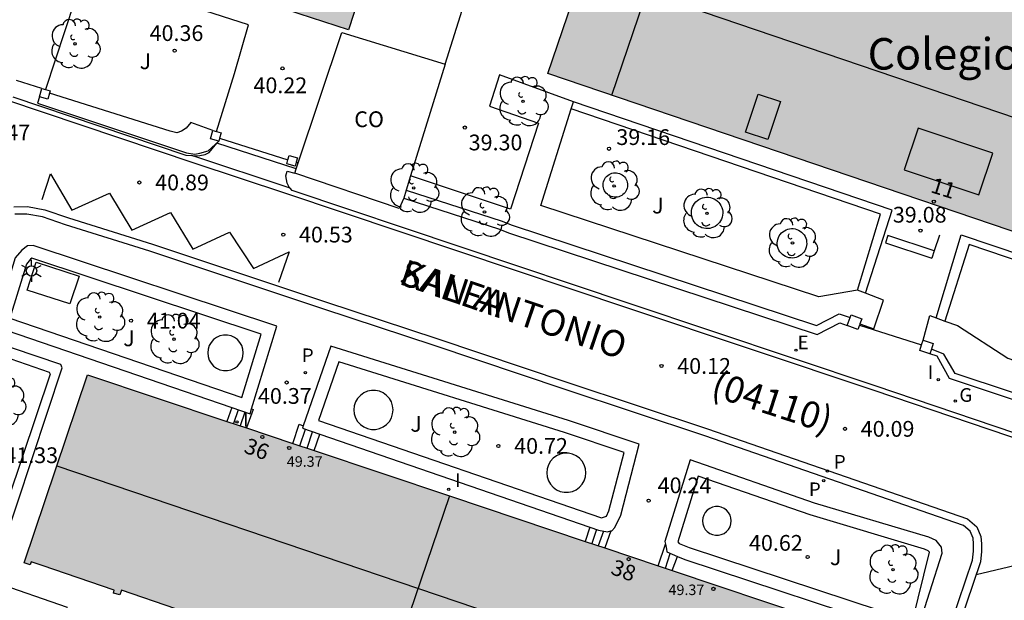
# Model space of a CAD drawing. Units: millimetres. Extents: x 585543 to 585896, y 4796789 to 4797041.
# Drawn here: x 585699 to 585746, y 4796856 to 4796884 of the extents above; entities that cross this region are included whole.
import ezdxf
from ezdxf.enums import TextEntityAlignment as Align

# ---------------------------------------------------------------- set-up
doc = ezdxf.new("R2010")
doc.units = ezdxf.units.MM
for name, color, linetype in [('020204', 9, 'Continuous'), ('020308', 9, 'Continuous'), ('060108', 9, 'Continuous'), ('060113', 4, 'Continuous'), ('060117', 9, 'Continuous'), ('060126', 9, 'Continuous'), ('060130', 9, 'Continuous'), ('060141', 9, 'Continuous'), ('070105', 6, 'Continuous'), ('070106', 6, 'Continuous'), ('070110', 9, 'Continuous'), ('080106', 1, 'Continuous'), ('080107', 9, 'Continuous'), ('080109', 9, 'Continuous'), ('080110', 9, 'Continuous'), ('080118', 9, 'Continuous'), ('080201', 9, 'Continuous'), ('080202', 9, 'Continuous'), ('080301', 9, 'Continuous'), ('080302', 9, 'Continuous'), ('080303', 9, 'Continuous'), ('080304', 9, 'Continuous'), ('080306', 9, 'Continuous'), ('080308', 9, 'Continuous'), ('080312', 8, 'Continuous'), ('100105', 3, 'Continuous'), ('100107', 3, 'Continuous'), ('100110', 32, 'Continuous'), ('100116', 71, 'Continuous'), ('100202', 3, 'Continuous'), ('100302', 7, 'Continuous'), ('210201', 9, 'Continuous'), ('210205', 4, 'Continuous'), ('210301', 9, 'Continuous'), ('210305', 4, 'Continuous'), ('220205', 1, 'Continuous'), ('220305', 1, 'Continuous'), ('230204', 9, 'Continuous'), ('230304', 9, 'Continuous'), ('250203', 9, 'Continuous'), ('260101', 9, 'Continuous'), ('270204', 9, 'Continuous'), ('270304', 9, 'Continuous'), ('990501', 21, 'Continuous')]:
    doc.layers.add(name, color=color, linetype=linetype)
doc.layers.add('080111', color=7, linetype='Continuous', lineweight=30)
doc.styles.add('ARIAL', font='ARIAL.TTF', dxfattribs={"height": 1})
doc.styles.add('ARIALI', font='ARIALI.TTF', dxfattribs={"height": 1})
doc.styles.add('ROMANS', font='romans__.ttf', dxfattribs={"height": 1})

# ---------------------------------------------------------------- blocks, each defined once
blk = doc.blocks.new('COTAPU')
blk.add_circle((0, 0), 0.075)
blk = doc.blocks.new('ARBOL')
blk.add_circle((0, 0), 0.0587)
for centre, radius, start, end in [((-0.28, 0.855), 0.3, 359.2878, 173.6078), ((0.097, 0.97), 0.21, 23.1565, 160.4665), ((0.438, 0.881), 0.24, 301.578, 139.328), ((-0.564, 0.381), 0.532, 92.28, 254.58), ((0.656, 0.288), 0.443, 319.8556, 114.7656), ((-0.091, 0.321), 0.12, 119.14, 310.56), ((0.819, -0.249), 0.383, 235.5275, 62.0275), ((-0.556, -0.339), 0.555, 142.64, 266.54), ((-0.039, -0.384), 0.21, 189.64, 323.88), ((-0.301, -0.676), 0.45, 213.78, 295.32), ((0.299, -0.624), 0.532, 224.67, 0.24)]:
    blk.add_arc(centre, radius, start, end)
blk = doc.blocks.new('REIND')
blk.add_circle((0, 0), 0.055)
blk = doc.blocks.new('PLUVI3')
blk.add_circle((0, 0), 0.055)
blk = doc.blocks.new('PLUVI1')
blk.add_circle((0, 0), 0.055)
blk = doc.blocks.new('REGAS')
blk.add_circle((0, 0), 0.055)
blk = doc.blocks.new('BloquePortal')
blk.add_circle((0, 0), 0.075)
at = {"flags": 5}
blk.add_attdef('INDICE', text='', height=0.75, dxfattribs=at).set_placement((0, 0), align=Align.MIDDLE_CENTER)
blk = doc.blocks.new('PUNTO')
blk.add_circle((0, 0), 0.075)
blk = doc.blocks.new('REGELE')
blk.add_circle((0, 0), 0.055)
blk = doc.blocks.new('FAROLJ')
for p, q in [((0, 0.248), (0, 0.528)), ((-0.215, 0.124), (-0.458, 0.264)), ((0.215, 0.124), (0.458, 0.264)), ((-0.215, -0.124), (-0.458, -0.264)), ((0, -0.248), (0, -0.528)), ((0.215, -0.124), (0.458, -0.264))]:
    blk.add_line(p, q)
blk.add_circle((0, 0), 0.248)

msp = doc.modelspace()

# ---------------------------------------------------------------- hatches: boundary and pattern name
at = {"layer": '990501'}
for points in [[(585710.44, 4796893.895), (585696.172, 4796898.468), (585695.472, 4796896.283), (585692.96, 4796897.164), (585690.733, 4796890.812), (585711.1, 4796884.316), (585714.62, 4796883.172), (585716.36, 4796888.523), (585716.446, 4796888.751), (585711.952, 4796890.298), (585711.8, 4796889.873), (585709.356, 4796890.7)], [(585763.745, 4796878.541), (585727.387, 4796890.741), (585724.109, 4796881.092), (585760.437, 4796868.748), (585759.198, 4796865.082), (585765.275, 4796862.946), (585768.255, 4796871.804), (585761.943, 4796873.206)], [(585702.213, 4796866.749), (585699.188, 4796857.791), (585699.473, 4796857.697), (585699.523, 4796857.849), (585700.043, 4796857.675), (585703.473, 4796856.49), (585703.447, 4796856.36), (585703.739, 4796856.272), (585703.82, 4796856.5), (585706.409, 4796855.605), (585706.373, 4796855.488), (585706.65, 4796855.403), (585706.684, 4796855.51), (585733.68, 4796846.38), (585735.425, 4796851.542), (585736.63, 4796855.216)]]:
    msp.add_hatch(color=256, dxfattribs=at).paths.add_polyline_path(points)

# ---------------------------------------------------------------- linework, layer by layer
at = {"layer": '060108'}
for points in [[(585698.659, 4796879.974, 41.267), (585706.892, 4796877.197, 40.669), (585707.174, 4796877.178, 40.67)], [(585707.174, 4796877.178, 40.67), (585707.236, 4796877.174, 40.67), (585707.553, 4796877.184, 40.653), (585707.799, 4796877.234, 40.648), (585707.992, 4796877.332, 40.65), (585708.364, 4796877.77, 40.656)], [(585708.364, 4796877.77, 40.656), (585708.448, 4796877.868, 40.658)], [(585711.845, 4796875.636, 40.495), (585711.805, 4796875.686, 40.503), (585711.7, 4796875.875, 40.502), (585711.647, 4796876.217, 40.504), (585711.708, 4796876.442, 40.51), (585712.067, 4796876.351, 40.531)], [(585766.117, 4796857.782, 40.038), (585763.175, 4796858.721, 40.039), (585762.514, 4796858.475, 39.967), (585739.675, 4796866.224, 40.023), (585728.019, 4796870.12, 40.035), (585711.942, 4796875.516, 40.476), (585711.845, 4796875.636, 40.495)], [(585740.307, 4796846.118, 40.69), (585744.307, 4796857.93, 40.082), (585744.347, 4796858.358, 40.078), (585744.355, 4796858.694, 40.066), (585744.335, 4796858.97, 40.062), (585744.191, 4796859.298, 40.066), (585743.871, 4796859.574, 40.058), (585731.568, 4796863.846, 40.062), (585724.884, 4796866.07, 40.19), (585718.696, 4796868.138, 40.322), (585713.4, 4796869.89, 40.358), (585705.169, 4796872.638, 40.958), (585701.165, 4796873.89, 41.098), (585700.061, 4796874.266, 41.21), (585699.313, 4796874.398, 41.23), (585698.753, 4796874.386, 41.246)]]:
    msp.add_polyline3d(points, dxfattribs=at)
at = {"layer": '060113'}
for points in [[(585696.543, 4796880.441, 41.37), (585707.263, 4796876.833, 40.67), (585711.618, 4796875.395, 40.475), (585727.947, 4796869.914, 40.027), (585739.605, 4796866.018, 40.015), (585762.53, 4796858.24, 39.958), (585763.232, 4796858.484, 40.058), (585775.046, 4796854.712, 40.039), (585796.025, 4796847.799, 40.389), (585796.939, 4796847.422, 40.464), (585799.34, 4796846.411, 40.735), (585801.949, 4796845.23, 41.061), (585804.396, 4796843.939, 41.373), (585806.887, 4796842.542, 41.655), (585808.73, 4796841.414, 41.881), (585810.719, 4796840.087, 42.151), (585811.66, 4796839.341, 42.46), (585812.674, 4796838.503, 42.639), (585813.543, 4796837.566, 42.799), (585813.7, 4796837.409, 42.834), (585816.66, 4796833.878, 43.357), (585820.063, 4796827.826, 44.033)], [(585711.845, 4796875.636, 40.495), (585707.174, 4796877.178, 40.67)], [(585698.704, 4796874.738, 41.198), (585699.358, 4796874.751, 41.185), (585700.171, 4796874.607, 41.166), (585701.297, 4796874.223, 41.053), (585705.299, 4796872.972, 40.913), (585713.532, 4796870.223, 40.313), (585718.826, 4796868.471, 40.277), (585725.015, 4796866.403, 40.145), (585731.7, 4796864.179, 40.017), (585744.069, 4796859.885, 40.012), (585744.505, 4796859.512, 40.006), (585744.709, 4796859.053, 39.978), (585744.736, 4796858.697, 39.968), (585744.728, 4796858.331, 39.974), (585744.682, 4796857.847, 39.967), (585740.668, 4796845.994, 40.566)]]:
    msp.add_polyline3d(points, dxfattribs=at)
at = {"layer": '060117'}
for points in [[(585742.48, 4796872.649, 39.191), (585740.277, 4796873.381, 39.191), (585740.162, 4796873.035, 39.361), (585742.365, 4796872.303, 39.361)], [(585709.069, 4796865.189, 41.112), (585708.84, 4796864.528, 41.115)], [(585710.011, 4796865.121, 40.629), (585710.083, 4796865.097, 40.589), (585709.776, 4796864.215, 40.593)], [(585711.97, 4796863.48, 40.691), (585712.28, 4796864.39, 40.691), (585712.473, 4796864.325, 40.777)], [(585712.993, 4796863.137, 41.141), (585713.255, 4796863.923, 41.141)], [(585726.1, 4796859.499, 41.128), (585725.88, 4796858.818, 41.116)], [(585727.098, 4796859.315, 40.59), (585726.815, 4796858.505, 40.594)], [(585729.356, 4796857.654, 40.801), (585729.699, 4796858.683, 40.801)], [(585730.024, 4796857.43, 41.14), (585730.266, 4796858.105, 41.133)]]:
    msp.add_polyline3d(points, dxfattribs=at)
at = {"layer": '060126'}
for points in [[(585742.743, 4796873.401, 39.135), (585742.48, 4796872.649, 39.293)], [(585742.48, 4796872.649, 39.293), (585742.365, 4796872.303, 39.361)]]:
    msp.add_polyline3d(points, dxfattribs=at)
at = {"layer": '060130'}
msp.add_polyline3d([(585712.132, 4796876.547, 40.498), (585708.364, 4796877.77, 40.611)], dxfattribs=at)
at = {"layer": '060141'}
for points in [[(585709.381, 4796865.082, 40.939), (585709.152, 4796864.424, 40.941)], [(585709.692, 4796864.975, 40.765), (585709.464, 4796864.32, 40.767)], [(585712.312, 4796863.368, 40.841), (585712.575, 4796864.157, 40.841)], [(585712.652, 4796863.251, 40.991), (585712.915, 4796864.04, 40.991)], [(585726.426, 4796859.386, 40.94), (585726.192, 4796858.714, 40.942)], [(585726.748, 4796859.311, 40.766), (585726.504, 4796858.61, 40.768)], [(585729.697, 4796857.539, 40.951), (585729.931, 4796858.243, 40.951)]]:
    msp.add_polyline3d(points, dxfattribs=at)
at = {"layer": '070105'}
for points in [[(585719.215, 4796881.54, 42.815), (585723.82, 4796896.155, 38.735)], [(585712.134, 4796876.864, 41.988), (585712.227, 4796876.833, 41.989)], [(585717.254, 4796875.16, 40.454), (585721.801, 4796873.675, 40.327), (585722.233, 4796873.51, 40.315), (585736.919, 4796868.659, 40.06), (585737.993, 4796869.218, 40.05), (585738.349, 4796869.094, 40.028)], [(585717.372, 4796875.542, 40.454), (585721.925, 4796874.055, 40.327), (585722.358, 4796873.89, 40.309), (585736.884, 4796869.092, 40.057), (585737.961, 4796869.652, 40.046), (585738.488, 4796869.469, 40.022)], [(585767.329, 4796858.623, 40.51), (585759.408, 4796861.156, 40.083), (585743.205, 4796866.578, 40.067), (585742.626, 4796867.63, 40.045), (585742.282, 4796867.75, 40.029)]]:
    msp.add_polyline3d(points, dxfattribs=at)
at = {"layer": '070106'}
for points in [[(585700.036, 4796880.376, 42.21), (585698.828, 4796880.752, 42.21)], [(585708.491, 4796878.013, 41.908), (585711.744, 4796876.987, 41.848)], [(585738.924, 4796869.112, 39.992), (585741.884, 4796868.167, 40.002)]]:
    msp.add_polyline3d(points, dxfattribs=at)
at = {"layer": '070110'}
for points in [[(585699.92, 4796879.984, 42.682), (585700.036, 4796880.376, 42.682)], [(585700.036, 4796880.376, 42.682), (585700.201, 4796880.327, 42.686)], [(585700.201, 4796880.327, 42.686), (585700.428, 4796880.26, 42.691)], [(585700.428, 4796880.26, 42.691), (585700.394, 4796880.145, 42.691)], [(585700.394, 4796880.145, 42.691), (585700.312, 4796879.868, 42.691), (585699.92, 4796879.984, 42.682)], [(585708.448, 4796877.868, 42.091), (585708.056, 4796877.984, 42.082), (585708.172, 4796878.376, 42.082)], [(585708.172, 4796878.376, 42.082), (585708.346, 4796878.324, 42.086)], [(585708.346, 4796878.324, 42.086), (585708.564, 4796878.26, 42.091)], [(585708.491, 4796878.013, 42.091), (585708.448, 4796877.868, 42.091)], [(585708.564, 4796878.26, 42.091), (585708.491, 4796878.013, 42.091)], [(585712.134, 4796876.864, 41.971), (585712.08, 4796876.68, 41.971), (585711.688, 4796876.796, 41.962), (585711.744, 4796876.987, 41.962)], [(585711.744, 4796876.987, 41.962), (585711.804, 4796877.188, 41.962), (585712.196, 4796877.072, 41.971)], [(585712.196, 4796877.072, 41.971), (585712.134, 4796876.864, 41.971)], [(585738.488, 4796869.469, 40.028), (585738.535, 4796869.594, 40.028), (585739.035, 4796869.408, 39.999), (585738.945, 4796869.166, 39.999)], [(585738.349, 4796869.094, 40.028), (585738.488, 4796869.469, 40.028)], [(585738.849, 4796868.908, 39.999), (585738.349, 4796869.094, 40.028)], [(585738.924, 4796869.112, 39.999), (585738.849, 4796868.908, 39.999)], [(585738.945, 4796869.166, 39.999), (585738.924, 4796869.112, 39.999)], [(585742.282, 4796867.75, 40.029), (585741.799, 4796867.906, 40.009), (585741.884, 4796868.167, 40.009)], [(585741.884, 4796868.167, 40.009), (585741.955, 4796868.389, 40.009)], [(585741.955, 4796868.389, 40.009), (585742.438, 4796868.233, 40.029), (585742.353, 4796867.967, 40.029)], [(585742.353, 4796867.967, 40.029), (585742.282, 4796867.75, 40.029)]]:
    msp.add_polyline3d(points, dxfattribs=at)
at = {"layer": '080106'}
msp.add_polyline3d([(585741.715, 4796878.487, 51.415), (585741.051, 4796876.507, 50.719), (585744.607, 4796875.315, 50.715), (585745.271, 4796877.295, 51.411)], close=True, dxfattribs=at)
at = {"layer": '080107'}
for points in [[(585712.227, 4796876.833, 40.516), (585714.3, 4796883.039, 39.935), (585719.215, 4796881.54, 42.815)], [(585719.215, 4796881.54, 42.815), (585717.578, 4796876.212, 40.843)], [(585712.067, 4796876.351, 40.561), (585712.132, 4796876.547, 40.543)], [(585712.132, 4796876.547, 40.543), (585712.227, 4796876.833, 40.516)], [(585717.254, 4796875.16, 40.454), (585717.032, 4796874.67, 40.45), (585712.067, 4796876.351, 40.561)], [(585717.578, 4796876.212, 40.843), (585717.372, 4796875.542, 40.595)], [(585717.372, 4796875.542, 40.595), (585717.254, 4796875.16, 40.454)]]:
    msp.add_polyline3d(points, dxfattribs=at)
at = {"layer": '080109'}
for points in [[(585762.082, 4796873.62, 52.115), (585725.77, 4796885.98, 52.026)], [(585735.168, 4796879.759, 51.135), (585734.566, 4796877.94, 51.109), (585733.514, 4796878.294, 50.677), (585734.115, 4796880.112, 50.703), (585735.168, 4796879.759, 51.135)], [(585700.749, 4796862.412, 52.182), (585735.159, 4796850.737, 52.091)]]:
    msp.add_polyline3d(points, dxfattribs=at)
at = {"layer": '080110'}
msp.add_polyline3d([(585727.154, 4796880.057, 50.01), (585730.436, 4796889.718, 49.98)], dxfattribs=at)
at = {"layer": '080111'}
for points in [[(585760.147, 4796867.891, 38.241), (585760.437, 4796868.748, 39.148), (585724.109, 4796881.092, 39.066), (585727.387, 4796890.741, 33.192)], [(585713.668, 4796889.707, 39.483), (585716.446, 4796888.751, 39.232), (585716.36, 4796888.523, 44.371), (585714.62, 4796883.172, 44.371), (585711.1, 4796884.316, 44.371), (585703.622, 4796886.701, 44.42)], [(585716.452, 4796852.207, 41.345), (585706.684, 4796855.51, 41.248), (585706.65, 4796855.403, 41.248), (585706.373, 4796855.488, 41.248), (585706.409, 4796855.605, 41.248), (585703.82, 4796856.5, 41.267), (585703.739, 4796856.272, 41.267), (585703.447, 4796856.36, 41.263), (585703.473, 4796856.49, 41.263), (585700.043, 4796857.675, 41.28), (585699.523, 4796857.849, 41.28), (585699.473, 4796857.697, 41.525), (585699.188, 4796857.791, 41.137), (585702.213, 4796866.749, 41.149)], [(585702.213, 4796866.749, 41.149), (585708.84, 4796864.528, 41.15)], [(585708.84, 4796864.528, 41.15), (585709.776, 4796864.215, 41.15)], [(585709.776, 4796864.215, 41.15), (585711.97, 4796863.48, 41.151)], [(585711.97, 4796863.48, 41.151), (585712.993, 4796863.137, 41.151)], [(585712.993, 4796863.137, 41.151), (585719.421, 4796860.983, 41.152)], [(585719.421, 4796860.983, 41.152), (585725.88, 4796858.818, 41.125)], [(585725.88, 4796858.818, 41.125), (585726.815, 4796858.505, 41.121)], [(585726.815, 4796858.505, 41.121), (585729.356, 4796857.654, 41.11)], [(585729.356, 4796857.654, 41.11), (585730.024, 4796857.43, 41.107)], [(585730.024, 4796857.43, 41.107), (585736.63, 4796855.216, 41.079), (585736.591, 4796855.096, 41.079)]]:
    msp.add_polyline3d(points, dxfattribs=at)
at = {"layer": '080118', "flags": 128}
msp.add_lwpolyline([(585719.421, 4796860.983), (585716.452, 4796852.207)], dxfattribs=at)
at = {"layer": '100105'}
for points in [[(585711.212, 4796869.062, 41.17), (585699.629, 4796872.906, 41.986), (585699.345, 4796872.886, 41.962), (585699.081, 4796872.686, 41.962), (585698.769, 4796872.314, 41.966), (585697.769, 4796869.066, 41.93), (585709.069, 4796865.189, 41.209)], [(585710.011, 4796865.121, 41.155), (585711.212, 4796869.062, 41.17)], [(585696.528, 4796865.491, 41.929), (585694.46, 4796859.849, 41.921), (585694.488, 4796859.625, 41.923), (585694.634, 4796859.363, 41.925), (585697.772, 4796858.309, 41.861), (585697.964, 4796858.281, 41.861), (585698.152, 4796858.453, 41.863), (585701.002, 4796867.08, 41.907), (585700.936, 4796867.234, 41.905), (585697.498, 4796868.394, 41.895), (585696.528, 4796865.491, 41.929)], [(585725.088, 4796864.574, 40.934), (585713.784, 4796868.118, 40.974), (585712.473, 4796864.325, 41.059)], [(585709.069, 4796865.189, 41.209), (585709.94, 4796864.89, 41.154), (585710.011, 4796865.121, 41.155)], [(585727.098, 4796859.315, 40.898), (585727.144, 4796859.326, 40.898), (585727.296, 4796859.478, 40.898), (585727.576, 4796860.058, 40.902), (585728.456, 4796863.438, 40.866), (585725.088, 4796864.574, 40.934)], [(585712.473, 4796864.325, 41.059), (585712.432, 4796864.206, 41.062), (585713.255, 4796863.923, 41.056)], [(585713.255, 4796863.923, 41.056), (585726.1, 4796859.499, 40.957)], [(585736.783, 4796860.642, 40.818), (585730.872, 4796862.698, 40.806), (585729.668, 4796858.81, 41.014), (585729.699, 4796858.683, 41.024)], [(585730.266, 4796858.105, 41.088), (585730.624, 4796857.958, 41.11), (585741.203, 4796854.466, 41.142), (585741.279, 4796854.422, 41.082), (585741.491, 4796854.45, 41.026), (585741.691, 4796854.578, 41.026), (585742.863, 4796858.254, 40.818), (585742.831, 4796858.55, 40.818), (585742.583, 4796858.858, 40.818), (585742.235, 4796859.018, 40.818), (585736.783, 4796860.642, 40.818)], [(585726.1, 4796859.499, 40.957), (585726.508, 4796859.358, 40.954), (585726.936, 4796859.274, 40.898), (585727.098, 4796859.315, 40.898)], [(585729.699, 4796858.683, 41.024), (585729.756, 4796858.45, 41.042), (585729.76, 4796858.314, 41.058), (585730.266, 4796858.105, 41.088)], [(585697.169, 4796854.911, 41.821), (585700.601, 4796853.667, 41.873), (585701.253, 4796855.671, 41.875), (585694.3, 4796858.089, 41.877), (585694.136, 4796858.029, 41.877), (585693.81, 4796857.789, 41.877), (585693.376, 4796856.717, 41.837), (585693.354, 4796856.451, 41.827), (585693.466, 4796856.121, 41.819), (585693.786, 4796855.941, 41.821), (585697.169, 4796854.911, 41.821)]]:
    msp.add_polyline3d(points, dxfattribs=at)
at = {"layer": '100107'}
for points in [[(585725.322, 4796879.737, 43.178), (585721.798, 4796881.021, 42.218), (585721.322, 4796879.529, 42.126), (585723.666, 4796878.729, 42.266), (585722.33, 4796874.625, 42.418), (585717.578, 4796876.212, 42.25)], [(585699.92, 4796879.984, 42.459), (585699.835, 4796879.673, 42.383), (585706.915, 4796877.317, 42.099), (585707.315, 4796877.257, 42.071), (585707.551, 4796877.289, 42.071), (585707.947, 4796877.401, 42.071), (585708.448, 4796877.868, 42.068)], [(585708.172, 4796878.376, 42.067), (585707.12, 4796878.76, 42.019), (585706.9, 4796878.488, 42.031), (585706.684, 4796878.344, 42.031), (585706.46, 4796878.26, 42.031), (585706.144, 4796878.34, 42.047), (585700.394, 4796880.145, 42.307)], [(585738.838, 4796870.772, 43.186), (585736.998, 4796870.457, 43.186), (585723.778, 4796874.809, 43.182), (585725.218, 4796879.404, 43.178)], [(585725.218, 4796879.404, 43.178), (585725.322, 4796879.737, 43.178)], [(585738.838, 4796870.772, 40.314), (585739.932, 4796874.399, 39.714), (585725.218, 4796879.404, 39.55)], [(585760.036, 4796867.561, 40.066), (585744.142, 4796872.952, 39.83), (585742.996, 4796869.307, 40.319)], [(585699.56, 4796872.297, 41.983), (585699.497, 4796872.249, 41.962), (585699.307, 4796872.021, 41.966), (585698.513, 4796869.445, 41.93), (585709.547, 4796865.659, 41.154), (585710.468, 4796868.677, 41.168)], [(585710.468, 4796868.677, 41.209), (585699.56, 4796872.297, 41.983)], [(585699.764, 4796872.112, 42.559), (585701.804, 4796871.45, 42.497), (585701.372, 4796870.12, 42.495), (585699.332, 4796870.782, 42.557), (585699.764, 4796872.112, 42.559)], [(585739.218, 4796870.625, 43.186), (585738.838, 4796870.772, 43.186)], [(585738.945, 4796869.166, 43.334), (585739.606, 4796868.933, 43.334), (585740.066, 4796870.296, 43.186), (585739.218, 4796870.625, 43.186)], [(585741.955, 4796868.389, 42.646), (585742.274, 4796869.572, 42.646), (585742.585, 4796869.458, 42.646)], [(585742.585, 4796869.458, 42.646), (585742.996, 4796869.307, 42.646)], [(585742.996, 4796869.307, 42.646), (585743.593, 4796869.088, 42.646), (585745.989, 4796867.532, 42.994), (585758.389, 4796863.188, 43.102), (585758.885, 4796864.752, 42.722), (585759.889, 4796864.412, 42.69), (585759.125, 4796861.562, 42.945)], [(585709.619, 4796867.792, 41.551), (585709.6, 4796867.968, 41.55), (585709.546, 4796868.137, 41.549), (585709.457, 4796868.29, 41.549), (585709.338, 4796868.422, 41.55), (585709.195, 4796868.526, 41.55), (585709.033, 4796868.599, 41.551), (585708.86, 4796868.635, 41.553), (585708.682, 4796868.635, 41.554), (585708.509, 4796868.599, 41.556), (585708.347, 4796868.526, 41.558), (585708.204, 4796868.422, 41.56), (585708.085, 4796868.29, 41.562), (585707.996, 4796868.137, 41.564), (585707.942, 4796867.968, 41.566), (585707.923, 4796867.792, 41.567), (585707.942, 4796867.616, 41.568), (585707.996, 4796867.447, 41.569), (585708.085, 4796867.294, 41.569), (585708.204, 4796867.162, 41.568), (585708.347, 4796867.058, 41.568), (585708.509, 4796866.985, 41.567), (585708.682, 4796866.949, 41.565), (585708.86, 4796866.949, 41.564), (585709.033, 4796866.985, 41.562), (585709.195, 4796867.058, 41.56), (585709.338, 4796867.162, 41.558), (585709.457, 4796867.294, 41.556), (585709.546, 4796867.447, 41.554), (585709.6, 4796867.616, 41.552), (585709.619, 4796867.792, 41.551)], [(585759.125, 4796861.562, 42.945), (585759.121, 4796861.548, 42.946), (585751.469, 4796864.156, 42.946), (585743.477, 4796866.804, 42.946), (585742.949, 4796867.728, 42.946), (585742.353, 4796867.967, 42.946)], [(585716.743, 4796865.076, 41.243), (585716.723, 4796865.27, 41.242), (585716.662, 4796865.455, 41.241), (585716.565, 4796865.624, 41.24), (585716.435, 4796865.769, 41.24), (585716.277, 4796865.883, 41.24), (585716.099, 4796865.962, 41.24), (585715.908, 4796866.003, 41.241), (585715.714, 4796866.003, 41.241), (585715.523, 4796865.962, 41.242), (585715.345, 4796865.883, 41.244), (585715.187, 4796865.769, 41.245), (585715.057, 4796865.624, 41.247), (585714.96, 4796865.455, 41.248), (585714.899, 4796865.27, 41.25), (585714.879, 4796865.076, 41.251), (585714.899, 4796864.882, 41.252), (585714.96, 4796864.697, 41.253), (585715.057, 4796864.528, 41.254), (585715.187, 4796864.383, 41.254), (585715.345, 4796864.269, 41.254), (585715.523, 4796864.19, 41.254), (585715.714, 4796864.149, 41.253), (585715.908, 4796864.149, 41.253), (585716.099, 4796864.19, 41.252), (585716.277, 4796864.269, 41.25), (585716.435, 4796864.383, 41.249), (585716.565, 4796864.528, 41.247), (585716.662, 4796864.697, 41.246), (585716.723, 4796864.882, 41.244), (585716.743, 4796865.076, 41.243)], [(585725.915, 4796862.084, 41.103), (585725.895, 4796862.278, 41.102), (585725.834, 4796862.463, 41.101), (585725.737, 4796862.632, 41.099), (585725.607, 4796862.777, 41.099), (585725.449, 4796862.891, 41.098), (585725.271, 4796862.97, 41.097), (585725.08, 4796863.011, 41.097), (585724.886, 4796863.011, 41.097), (585724.695, 4796862.97, 41.097), (585724.517, 4796862.891, 41.098), (585724.359, 4796862.777, 41.099), (585724.229, 4796862.632, 41.099), (585724.132, 4796862.463, 41.101), (585724.071, 4796862.278, 41.102), (585724.051, 4796862.084, 41.103), (585724.071, 4796861.89, 41.104), (585724.132, 4796861.705, 41.105), (585724.229, 4796861.536, 41.107), (585724.359, 4796861.391, 41.107), (585724.517, 4796861.277, 41.108), (585724.695, 4796861.198, 41.109), (585724.886, 4796861.157, 41.109), (585725.08, 4796861.157, 41.109), (585725.271, 4796861.198, 41.109), (585725.449, 4796861.277, 41.108), (585725.607, 4796861.391, 41.107), (585725.737, 4796861.536, 41.107), (585725.834, 4796861.705, 41.105), (585725.895, 4796861.89, 41.104), (585725.915, 4796862.084, 41.103)], [(585736.586, 4796860.075, 40.818), (585731.261, 4796861.927, 40.806), (585730.29, 4796858.791, 41.014), (585730.348, 4796858.721, 41.058), (585730.833, 4796858.521, 41.11), (585741.45, 4796855.016, 41.142), (585742.253, 4796858.311, 40.818), (585742.204, 4796858.372, 40.818), (585742.023, 4796858.455, 40.818), (585736.586, 4796860.075, 40.818)], [(585732.831, 4796859.792, 40.931), (585732.816, 4796859.934, 40.93), (585732.772, 4796860.07, 40.93), (585732.7, 4796860.194, 40.929), (585732.605, 4796860.3, 40.929), (585732.489, 4796860.384, 40.929), (585732.358, 4796860.443, 40.93), (585732.218, 4796860.472, 40.93), (585732.075, 4796860.472, 40.931), (585731.936, 4796860.443, 40.932), (585731.805, 4796860.384, 40.933), (585731.689, 4796860.3, 40.934), (585731.594, 4796860.194, 40.936), (585731.522, 4796860.07, 40.937), (585731.478, 4796859.934, 40.938), (585731.463, 4796859.792, 40.939), (585731.478, 4796859.65, 40.94), (585731.522, 4796859.514, 40.94), (585731.594, 4796859.39, 40.941), (585731.689, 4796859.284, 40.941), (585731.805, 4796859.2, 40.941), (585731.936, 4796859.141, 40.94), (585732.076, 4796859.112, 40.94), (585732.219, 4796859.112, 40.939), (585732.358, 4796859.141, 40.938), (585732.489, 4796859.2, 40.937), (585732.605, 4796859.284, 40.936), (585732.7, 4796859.39, 40.934), (585732.772, 4796859.514, 40.933), (585732.816, 4796859.65, 40.932), (585732.831, 4796859.792, 40.931)]]:
    msp.add_polyline3d(points, dxfattribs=at)
for points in [[(585697.001, 4796865.329, 41.93), (585697.813, 4796867.76, 41.899), (585700.384, 4796866.878, 41.908), (585700.437, 4796866.778, 41.907), (585697.754, 4796858.842, 41.861), (585694.972, 4796859.783, 41.922)], [(585724.893, 4796864.006, 40.934), (585714.161, 4796867.371, 40.974), (585713.195, 4796864.578, 41.062), (585726.664, 4796859.939, 40.954), (585726.889, 4796860.011, 40.898), (585727.01, 4796860.266, 40.902), (585727.734, 4796863.048, 40.866)]]:
    msp.add_polyline3d(points, close=True, dxfattribs=at)
at = {"layer": '100110'}
for points in [[(585726.956, 4796876.238, 39.42), (585727.017, 4796876.279, 39.422), (585727.081, 4796876.313, 39.425), (585727.15, 4796876.338, 39.427), (585727.221, 4796876.355, 39.429), (585727.294, 4796876.363, 39.432), (585727.367, 4796876.361, 39.434), (585727.439, 4796876.35, 39.436), (585727.51, 4796876.33, 39.439), (585727.577, 4796876.302, 39.441), (585727.64, 4796876.265, 39.443), (585727.698, 4796876.221, 39.445), (585727.751, 4796876.17, 39.447), (585727.796, 4796876.112, 39.448), (585727.834, 4796876.05, 39.45), (585727.863, 4796875.983, 39.451), (585727.884, 4796875.913, 39.451), (585727.897, 4796875.841, 39.452), (585727.899, 4796875.768, 39.452), (585727.893, 4796875.695, 39.452), (585727.878, 4796875.623, 39.451), (585727.854, 4796875.554, 39.45), (585727.821, 4796875.489, 39.449), (585727.781, 4796875.428, 39.448), (585727.733, 4796875.372, 39.446), (585727.678, 4796875.324, 39.444), (585727.618, 4796875.282, 39.442), (585727.553, 4796875.248, 39.44), (585727.485, 4796875.223, 39.438), (585727.414, 4796875.206, 39.436), (585727.341, 4796875.199, 39.433), (585727.268, 4796875.2, 39.431), (585727.196, 4796875.211, 39.428), (585727.125, 4796875.231, 39.426), (585727.058, 4796875.259, 39.424), (585726.995, 4796875.296, 39.422), (585726.936, 4796875.34, 39.42), (585726.884, 4796875.391, 39.418), (585726.839, 4796875.449, 39.417), (585726.801, 4796875.511, 39.415), (585726.771, 4796875.578, 39.414), (585726.75, 4796875.648, 39.414), (585726.738, 4796875.72, 39.413), (585726.735, 4796875.794, 39.413), (585726.742, 4796875.866, 39.413), (585726.757, 4796875.938, 39.414), (585726.781, 4796876.007, 39.415), (585726.814, 4796876.073, 39.416), (585726.854, 4796876.133, 39.417), (585726.902, 4796876.189, 39.419), (585726.956, 4796876.238, 39.42)], [(585731.217, 4796875.039, 39.343), (585731.294, 4796875.092, 39.345), (585731.377, 4796875.135, 39.348), (585731.465, 4796875.168, 39.351), (585731.556, 4796875.189, 39.354), (585731.65, 4796875.199, 39.357), (585731.743, 4796875.197, 39.36), (585731.836, 4796875.183, 39.363), (585731.927, 4796875.158, 39.366), (585732.013, 4796875.121, 39.369), (585732.094, 4796875.074, 39.372), (585732.169, 4796875.017, 39.374), (585732.236, 4796874.952, 39.377), (585732.294, 4796874.878, 39.379), (585732.342, 4796874.798, 39.38), (585732.38, 4796874.712, 39.381), (585732.407, 4796874.622, 39.382), (585732.423, 4796874.529, 39.383), (585732.427, 4796874.436, 39.383), (585732.419, 4796874.342, 39.383), (585732.399, 4796874.25, 39.382), (585732.368, 4796874.162, 39.381), (585732.326, 4796874.078, 39.38), (585732.274, 4796873.999, 39.378), (585732.213, 4796873.929, 39.376), (585732.143, 4796873.866, 39.374), (585732.066, 4796873.812, 39.371), (585731.983, 4796873.769, 39.368), (585731.895, 4796873.736, 39.365), (585731.804, 4796873.715, 39.362), (585731.71, 4796873.705, 39.359), (585731.616, 4796873.707, 39.356), (585731.524, 4796873.721, 39.353), (585731.433, 4796873.747, 39.35), (585731.347, 4796873.783, 39.347), (585731.266, 4796873.83, 39.344), (585731.191, 4796873.887, 39.342), (585731.124, 4796873.953, 39.34), (585731.066, 4796874.026, 39.338), (585731.017, 4796874.107, 39.336), (585730.979, 4796874.193, 39.335), (585730.952, 4796874.282, 39.334), (585730.937, 4796874.375, 39.334), (585730.933, 4796874.469, 39.333), (585730.941, 4796874.562, 39.334), (585730.961, 4796874.654, 39.334), (585730.992, 4796874.743, 39.335), (585731.034, 4796874.827, 39.337), (585731.086, 4796874.905, 39.338), (585731.147, 4796874.976, 39.34), (585731.217, 4796875.039, 39.343)], [(585735.284, 4796873.556, 39.345), (585735.357, 4796873.606, 39.348), (585735.435, 4796873.646, 39.35), (585735.517, 4796873.677, 39.353), (585735.603, 4796873.697, 39.356), (585735.691, 4796873.706, 39.359), (585735.779, 4796873.704, 39.362), (585735.866, 4796873.691, 39.365), (585735.95, 4796873.667, 39.368), (585736.032, 4796873.633, 39.37), (585736.108, 4796873.589, 39.373), (585736.178, 4796873.536, 39.375), (585736.241, 4796873.474, 39.377), (585736.295, 4796873.405, 39.379), (585736.341, 4796873.329, 39.38), (585736.376, 4796873.249, 39.382), (585736.402, 4796873.164, 39.383), (585736.416, 4796873.078, 39.383), (585736.42, 4796872.989, 39.383), (585736.412, 4796872.902, 39.383), (585736.394, 4796872.816, 39.382), (585736.365, 4796872.732, 39.381), (585736.326, 4796872.654, 39.38), (585736.277, 4796872.58, 39.378), (585736.219, 4796872.514, 39.377), (585736.154, 4796872.455, 39.374), (585736.081, 4796872.405, 39.372), (585736.003, 4796872.364, 39.369), (585735.921, 4796872.333, 39.367), (585735.835, 4796872.314, 39.364), (585735.747, 4796872.305, 39.361), (585735.659, 4796872.307, 39.358), (585735.572, 4796872.32, 39.355), (585735.487, 4796872.344, 39.352), (585735.406, 4796872.378, 39.35), (585735.33, 4796872.422, 39.347), (585735.26, 4796872.476, 39.345), (585735.197, 4796872.537, 39.343), (585735.143, 4796872.607, 39.341), (585735.097, 4796872.682, 39.339), (585735.061, 4796872.763, 39.338), (585735.036, 4796872.847, 39.337), (585735.022, 4796872.934, 39.337), (585735.018, 4796873.021, 39.337), (585735.026, 4796873.109, 39.337), (585735.044, 4796873.195, 39.337), (585735.073, 4796873.278, 39.338), (585735.112, 4796873.357, 39.34), (585735.161, 4796873.43, 39.341), (585735.219, 4796873.497, 39.343), (585735.284, 4796873.556, 39.345)]]:
    msp.add_polyline3d(points, dxfattribs=at)
at = {"layer": '100116'}
for points in [[(585708.346, 4796878.324, 40.519), (585709.204, 4796881.096, 40.279), (585709.871, 4796883.401, 40.202), (585702.051, 4796885.921, 40.502), (585700.201, 4796880.327, 40.978)], [(585739.218, 4796870.625, 40.367), (585740.482, 4796874.58, 39.726), (585725.322, 4796879.737, 39.546)], [(585742.585, 4796869.458, 40.319), (585743.77, 4796873.416, 39.854), (585760.147, 4796867.891, 40.064)]]:
    msp.add_polyline3d(points, dxfattribs=at)
at = {"layer": '260101'}
for points in [[(585700.045, 4796875.094, 41.178), (585700.445, 4796876.31, 41.174), (585701.461, 4796874.59, 41.07), (585703.253, 4796875.398, 40.962), (585704.317, 4796873.63, 40.918), (585706.157, 4796874.474, 40.81), (585707.221, 4796872.734, 40.754), (585708.957, 4796873.534, 40.666), (585710.104, 4796871.814, 40.582), (585711.8, 4796872.598, 40.478), (585711.296, 4796871.134, 40.426)], [(585744.477, 4796857.242, 40.057), (585747.551, 4796857.974, 40.002), (585747.363, 4796857.478, 40.002)]]:
    msp.add_polyline3d(points, dxfattribs=at)

# ---------------------------------------------------------------- block references
at = {"layer": '020204', "rotation": 359.9987685839998}
for p in [(585706.352, 4796882.18, 40.364), (585711.482, 4796881.332, 40.218), (585720.155, 4796878.516, 39.298), (585727.017, 4796877.506, 39.16), (585704.676, 4796875.902, 40.886), (585711.519, 4796873.42, 40.532), (585741.833, 4796873.611, 39.082), (585704.279, 4796869.325, 41.044), (585729.511, 4796867.168, 40.12), (585711.678, 4796866.381, 40.372), (585738.239, 4796864.174, 40.088), (585721.754, 4796863.361, 40.72), (585728.898, 4796860.757, 40.236), (585736.461, 4796858.073, 40.624)]:
    msp.add_blockref('COTAPU', p, dxfattribs=at)
at = {"layer": '080201', "rotation": 359.9987685839998}
for p in [(585711.803, 4796863.264, 49.368), (585731.983, 4796856.556, 49.368)]:
    msp.add_blockref('PUNTO', p, dxfattribs=at)
at = {"layer": '080202', "rotation": 359.9987685839998}
for p in [(585742.467, 4796874.991), (585710.527, 4796863.785), (585727.948, 4796857.969)]:
    msp.add_blockref('BloquePortal', p, dxfattribs=at)
at = {"layer": '100202', "rotation": 359.9987685839998}
for p in [(585701.616, 4796882.5, 42.564), (585722.927, 4796879.764, 43.356), (585717.727, 4796875.64, 43.324), (585727.258, 4796875.737, 39.515), (585721.091, 4796874.5, 43.76), (585731.674, 4796874.433, 39.491), (585735.742, 4796873.024, 39.475), (585702.788, 4796869.496, 41.328), (585706.324, 4796868.444, 42), (585698.08, 4796865.481, 43.912), (585719.675, 4796864.016, 41.304), (585740.526, 4796857.476, 40.904)]:
    msp.add_blockref('ARBOL', p, dxfattribs=at)
at = {"layer": '210201', "rotation": 359.9987685839998}
msp.add_blockref('PLUVI1', (585737.227, 4796861.715, 40.21), dxfattribs=at)
at = {"layer": '210205', "rotation": 359.9987685839998}
for p in [(585712.574, 4796866.847, 40.451), (585737.406, 4796862.173, 40.016)]:
    msp.add_blockref('PLUVI3', p, dxfattribs=at)
at = {"layer": '220205', "rotation": 359.9987685839998}
msp.add_blockref('REGELE', (585735.91, 4796867.92, 40.077), dxfattribs=at)
at = {"layer": '230204', "rotation": 359.9987685839998}
msp.add_blockref('REGAS', (585743.488, 4796865.499, 40.057), dxfattribs=at)
at = {"layer": '250203', "rotation": 359.9987685839998}
msp.add_blockref('FAROLJ', (585699.543, 4796871.693, 41.415), dxfattribs=at)
at = {"layer": '270204', "rotation": 359.9987685839998}
for p in [(585742.679, 4796866.513, 40.065), (585709.318, 4796864.506, 40.806), (585719.392, 4796861.295, 41.141)]:
    msp.add_blockref('REIND', p, dxfattribs=at)

# ---------------------------------------------------------------- texts
at = {"layer": '020308', "style": 'ARIAL'}
for s, p in [('40.36', (585705.162, 4796882.637, 40.363)), ('40.22', (585710.103, 4796880.152, 40.217)), ('41.47', (585696.924, 4796877.909, 41.469)), ('39.16', (585727.364, 4796877.686, 39.159)), ('39.30', (585720.34, 4796877.431, 39.297)), ('40.89', (585705.426, 4796875.527, 40.885)), ('39.08', (585740.517, 4796873.992, 39.081)), ('40.53', (585712.269, 4796873.045, 40.531)), ('41.04', (585705.029, 4796868.95, 41.043)), ('40.12', (585730.261, 4796866.793, 40.119)), ('40.37', (585710.316, 4796865.366, 40.371)), ('40.09', (585738.988, 4796863.799, 40.087)), ('40.72', (585722.504, 4796862.986, 40.719)), ('41.33', (585698.253, 4796862.543, 41.327)), ('40.24', (585729.33, 4796861.112, 40.235)), ('40.62', (585733.675, 4796858.371, 40.623))]:
    msp.add_text(s, height=0.75, rotation=359.9988, dxfattribs=at).set_placement(p)
at = {"layer": '080301', "style": 'ARIAL'}
msp.add_text('CO', height=0.75, rotation=359.9988, dxfattribs=at).set_placement((585714.896, 4796878.537))
at = {"layer": '080302', "style": 'ARIAL'}
msp.add_text('(04110)', height=1.25, rotation=341.835, dxfattribs=at).set_placement((585731.796, 4796865.773))
at = {"layer": '080303', "style": 'ARIAL'}
for p in [(585711.688, 4796862.369, 49.367), (585729.846, 4796856.262, 49.367)]:
    msp.add_text('49.37', height=0.5, rotation=359.9988, dxfattribs=at).set_placement(p)
at = {"layer": '080304', "style": 'ARIALI'}
msp.add_text('Colegio Eucaristico San Jose', height=1.5, rotation=359.9988, dxfattribs=at).set_placement((585739.317, 4796881.275))
at = {"layer": '080306', "style": 'ARIALI'}
msp.add_text('KALEA', height=1.25, rotation=341.1619, dxfattribs=at).set_placement((585716.964, 4796871.09))
at = {"layer": '080308', "style": 'ARIALI'}
for s, rotation, p in [('11', 342.5937, (585742.269, 4796875.448)), ('36', 339.6281, (585709.6, 4796863.062)), ('38', 339.6281, (585727.048, 4796857.283))]:
    msp.add_text(s, height=0.75, rotation=rotation, dxfattribs=at).set_placement(p)
at = {"layer": '080312', "style": 'ARIALI'}
msp.add_text('SAN ANTONIO', height=1.25, rotation=341.1619, dxfattribs=at).set_placement((585716.964, 4796871.09))
at = {"layer": '100302', "style": 'ARIAL'}
for p in [(585704.687, 4796881.297), (585729.066, 4796874.427), (585703.907, 4796868.107), (585717.566, 4796864.037), (585737.525, 4796857.687)]:
    msp.add_text('J', height=0.75, rotation=359.9988, dxfattribs=at).set_placement(p)
at = {"layer": '210301', "style": 'ROMANS'}
msp.add_text('P', height=0.65, rotation=359.9988, dxfattribs=at).set_placement((585736.525, 4796860.972, 40.209))
at = {"layer": '210305', "style": 'ROMANS'}
for p in [(585712.403, 4796867.351, 40.45), (585737.712, 4796862.279, 40.015)]:
    msp.add_text('P', height=0.65, rotation=359.9988, dxfattribs=at).set_placement(p)
at = {"layer": '220305', "style": 'ROMANS'}
msp.add_text('E', height=0.65, rotation=359.9988, dxfattribs=at).set_placement((585735.986, 4796867.966, 40.076))
at = {"layer": '230304', "style": 'ROMANS'}
msp.add_text('G', height=0.65, rotation=359.9988, dxfattribs=at).set_placement((585743.682, 4796865.461, 40.056))
at = {"layer": '270304', "style": 'ROMANS'}
for p in [(585742.176, 4796866.547, 40.064), (585709.61, 4796864.272, 40.805), (585719.698, 4796861.401, 41.14)]:
    msp.add_text('I', height=0.65, rotation=359.9988, dxfattribs=at).set_placement(p)

doc.saveas('drawing.dxf')
